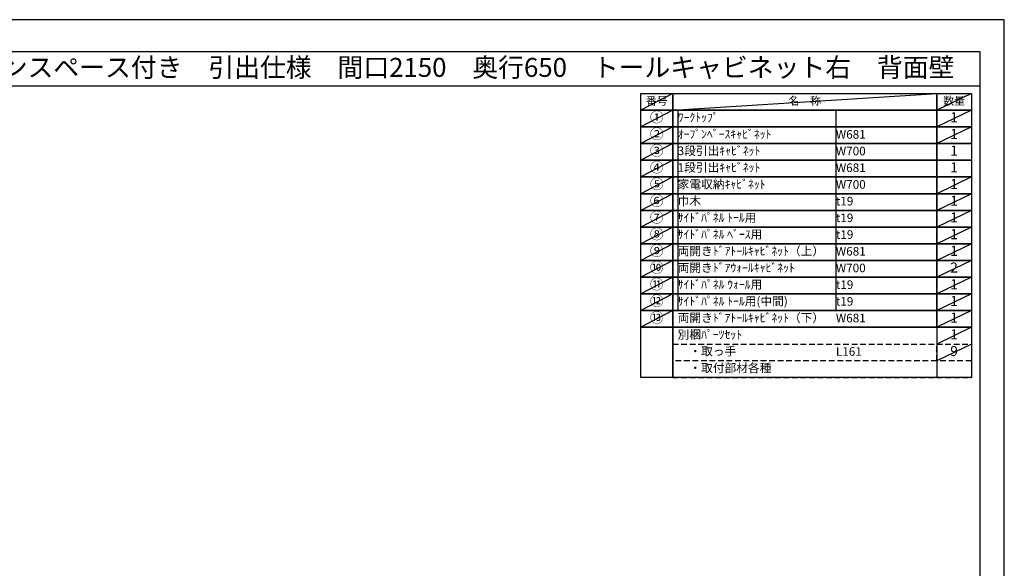
# Model space of a CAD drawing. Extents: x 41922 to 54396, y -22040 to -13220.
# Drawn here: x 47895 to 54396, y -16838 to -13220 of the extents above; entities that cross this region are included whole.
import ezdxf
from ezdxf.enums import TextEntityAlignment as Align

# ---------------------------------------------------------------- set-up
doc = ezdxf.new("R2010")
doc.units = 0
doc.header["$LTSCALE"] = 50
doc.header["$MEASUREMENT"] = 0
doc.linetypes.add('DASHED', pattern=[0.75, 0.5, -0.25])
doc.layers.get('DEFPOINTS').update_dxf_attribs({"color": 146, "linetype": 'CONTINUOUS'})
for name, color, linetype in [('122-扉', 6, 'CONTINUOUS'), ('160-文字', 254, 'CONTINUOUS'), ('190-図面外枠', 5, 'CONTINUOUS')]:
    doc.layers.add(name, color=color, linetype=linetype)
doc.styles.add('KH001', font='txt')

# ---------------------------------------------------------------- blocks, each defined once
blk = doc.blocks.new('A$C5D946DDC')
at = {"layer": '190-図面外枠'}
for p, q in [((271, 14349), (20519, 14349)), ((20519, 14349), (20519, 351))]:
    blk.add_line(p, q, dxfattribs=at)
at = {"layer": 'DEFPOINTS'}
blk.add_lwpolyline([(0, 0), (20790, 0), (20790, 14700), (0, 14700)], close=True, dxfattribs=at)

msp = doc.modelspace()

# ---------------------------------------------------------------- linework, layer by layer
at = {"layer": '122-扉'}
msp.add_line((53949.89, -15248.68), (53949.89, -15579.16), dxfattribs=at)
at = {"layer": '160-文字', "color": 6}
for points in [[(51995.84, -13706.44), (52207.02, -13706.44), (52207.02, -13816.6), (51995.84, -13816.6)], [(52207.02, -13706.44), (53949.89, -13706.44), (53949.89, -13816.6), (52207.02, -13816.6)], [(53949.89, -13706.44), (54178.77, -13706.44), (54178.77, -13816.6), (53949.89, -13816.6)], [(51995.84, -13816.6), (52207.02, -13816.6), (52207.02, -13926.76), (51995.84, -13926.76)], [(52207.02, -13816.6), (53949.89, -13816.6), (53949.89, -13926.76), (52207.02, -13926.76)], [(53949.89, -13816.6), (54178.77, -13816.6), (54178.77, -13926.76), (53949.89, -13926.76)], [(51995.84, -13926.76), (52207.02, -13926.76), (52207.02, -14036.92), (51995.84, -14036.92)], [(52207.02, -13926.76), (53949.89, -13926.76), (53949.89, -14036.92), (52207.02, -14036.92)], [(53949.89, -13926.76), (54178.77, -13926.76), (54178.77, -14036.92), (53949.89, -14036.92)], [(51995.84, -14036.92), (52207.02, -14036.92), (52207.02, -14147.08), (51995.84, -14147.08)], [(52207.02, -14036.92), (53949.89, -14036.92), (53949.89, -14147.08), (52207.02, -14147.08)], [(53949.89, -14036.92), (54178.77, -14036.92), (54178.77, -14147.08), (53949.89, -14147.08)], [(51995.84, -14147.08), (52207.02, -14147.08), (52207.02, -14257.24), (51995.84, -14257.24)], [(52207.02, -14147.08), (53949.89, -14147.08), (53949.89, -14257.24), (52207.02, -14257.24)], [(53949.89, -14147.08), (54178.77, -14147.08), (54178.77, -14257.24), (53949.89, -14257.24)], [(51995.84, -14257.24), (52207.02, -14257.24), (52207.02, -14367.4), (51995.84, -14367.4)], [(52207.02, -14257.24), (53949.89, -14257.24), (53949.89, -14367.4), (52207.02, -14367.4)], [(53949.89, -14257.24), (54178.77, -14257.24), (54178.77, -14367.4), (53949.89, -14367.4)], [(51995.84, -14367.4), (52207.02, -14367.4), (52207.02, -14477.56), (51995.84, -14477.56)], [(52207.02, -14367.4), (53949.89, -14367.4), (53949.89, -14477.56), (52207.02, -14477.56)], [(53949.89, -14367.4), (54178.77, -14367.4), (54178.77, -14477.56), (53949.89, -14477.56)], [(51995.84, -14477.56), (52207.02, -14477.56), (52207.02, -14587.72), (51995.84, -14587.72)], [(52207.02, -14477.56), (53949.89, -14477.56), (53949.89, -14587.72), (52207.02, -14587.72)], [(53949.89, -14477.56), (54178.77, -14477.56), (54178.77, -14587.72), (53949.89, -14587.72)], [(51995.84, -14587.72), (52207.02, -14587.72), (52207.02, -14697.88), (51995.84, -14697.88)], [(52207.02, -14587.72), (53949.89, -14587.72), (53949.89, -14697.88), (52207.02, -14697.88)], [(53949.89, -14587.72), (54178.77, -14587.72), (54178.77, -14697.88), (53949.89, -14697.88)], [(51995.84, -14697.88), (52207.02, -14697.88), (52207.02, -14808.04), (51995.84, -14808.04)], [(52207.02, -14697.88), (53949.89, -14697.88), (53949.89, -14808.04), (52207.02, -14808.04)], [(53949.89, -14697.88), (54178.77, -14697.88), (54178.77, -14808.04), (53949.89, -14808.04)], [(51995.84, -14808.04), (52207.02, -14808.04), (52207.02, -14918.2), (51995.84, -14918.2)], [(52207.02, -14808.04), (53949.89, -14808.04), (53949.89, -14918.2), (52207.02, -14918.2)], [(53949.89, -14808.04), (54178.77, -14808.04), (54178.77, -14918.2), (53949.89, -14918.2)], [(51995.84, -14918.2), (52207.02, -14918.2), (52207.02, -15028.36), (51995.84, -15028.36)], [(52207.02, -14918.2), (53949.89, -14918.2), (53949.89, -15028.36), (52207.02, -15028.36)], [(53949.89, -14918.2), (54178.77, -14918.2), (54178.77, -15028.36), (53949.89, -15028.36)], [(51995.84, -15028.36), (52207.02, -15028.36), (52207.02, -15138.52), (51995.84, -15138.52)], [(52207.02, -15028.36), (53949.89, -15028.36), (53949.89, -15138.52), (52207.02, -15138.52)], [(53949.89, -15028.36), (54178.77, -15028.36), (54178.77, -15138.52), (53949.89, -15138.52)], [(51995.84, -15138.52), (52207.02, -15138.52), (52207.02, -15248.68), (51995.84, -15248.68)], [(52207.02, -15138.52), (53949.89, -15138.52), (53949.89, -15248.68), (52207.02, -15248.68)], [(53949.89, -15138.52), (54178.77, -15138.52), (54178.77, -15248.68), (53949.89, -15248.68)], [(51995.84, -15248.68), (52207.02, -15248.68), (52207.02, -15579.16), (51995.84, -15579.16)], [(52207.02, -15248.68), (54178.77, -15248.68), (54178.77, -15579.16), (52207.02, -15579.16)]]:
    msp.add_lwpolyline(points, close=True, dxfattribs=at)
at = {"layer": '160-文字', "linetype": 'DASHED', "ltscale": 1.5}
for points in [[(52207.02, -15358.84), (53949.89, -15358.84), (53949.89, -15469), (52207.02, -15469)], [(53949.89, -15358.84), (54178.77, -15358.84), (54178.77, -15469), (53949.89, -15469)], [(52207.02, -15579.16), (54178.77, -15579.16), (54178.77, -15579.16), (52207.02, -15579.16)]]:
    msp.add_lwpolyline(points, close=True, dxfattribs=at)
at = {"layer": '190-図面外枠'}
msp.add_lwpolyline([(42084.55, -13656.44), (54233.37, -13656.44)], dxfattribs=at)
at = {"layer": 'DEFPOINTS'}
for p, q in [((52207.02, -13706.44), (51995.84, -13816.6)), ((52207.02, -13816.6), (53949.89, -13706.44)), ((54178.77, -13706.44), (53949.89, -13816.6)), ((51995.84, -13816.6), (53949.89, -13816.6)), ((52207.02, -13816.6), (51995.84, -13926.76)), ((52239.42, -13816.6), (52239.42, -15138.52)), ((53284.13, -13816.6), (53284.13, -15138.52)), ((54178.77, -13816.6), (53949.89, -13926.76)), ((52207.02, -13926.76), (51995.84, -14036.92)), ((54178.77, -13926.76), (53949.89, -14036.92)), ((52207.02, -14036.92), (51995.84, -14147.08)), ((52207.02, -14147.08), (51995.84, -14257.24)), ((52207.02, -14257.24), (51995.84, -14367.4)), ((54178.77, -14257.24), (53949.89, -14367.4)), ((52207.02, -14367.4), (51995.84, -14477.56)), ((54178.77, -14367.4), (53949.89, -14477.56)), ((52207.02, -14477.56), (51995.84, -14587.72)), ((54178.77, -14477.56), (53949.89, -14587.72)), ((52207.02, -14587.72), (51995.84, -14697.88)), ((54178.77, -14587.72), (53949.89, -14697.88)), ((52207.02, -14697.88), (51995.84, -14808.04)), ((54178.77, -14697.88), (53949.89, -14808.04)), ((52207.02, -14808.04), (51995.84, -14918.2)), ((54178.77, -14808.04), (53949.89, -14918.2)), ((52207.02, -14918.2), (51995.84, -15028.36)), ((54178.77, -14918.2), (53949.89, -15028.36)), ((52207.02, -15028.36), (51995.84, -15138.52)), ((54178.77, -15028.36), (53949.89, -15138.52)), ((52207.02, -15138.52), (51995.84, -15248.68)), ((54178.77, -15138.52), (53949.89, -15248.68)), ((54178.77, -15248.68), (53949.89, -15358.84)), ((54178.77, -15358.84), (53949.89, -15469))]:
    msp.add_line(p, q, dxfattribs=at)

# ---------------------------------------------------------------- block references
at = {"layer": '190-図面外枠', "xscale": 0.599999999976717, "yscale": 0.599999999976717, "zscale": 0.599999999976717}
msp.add_blockref('A$C5D946DDC', (41921.96, -22040), dxfattribs=at)

# ---------------------------------------------------------------- texts
at = {"layer": '160-文字', "style": 'KH001'}
msp.add_text('キッチンバックセット\u3000bs-C4\u3000セパレート＋トール\u3000家電収納・オープンスペース付き\u3000引出仕様\u3000間口2150\u3000奥行650\u3000トールキャビネット右\u3000背面壁', height=125, dxfattribs=at).set_placement((42212.79, -13534.44), align=Align.MIDDLE_LEFT)
for s, insert, char_height, attachment_point in [('番号', (52101.43, -13761.52), 52.65, 5), ('名\u3000称', (53078.45, -13761.52), 52.65, 5), ('数量', (54064.33, -13761.52), 52.65, 5), ('①', (52101.43, -13871.68), 66.42, 5), ('ﾜｰｸﾄｯﾌﾟ', (52239.42, -13871.68), 56.7, 4), ('1', (54064.33, -13871.68), 66.42, 5), ('②', (52101.43, -13981.84), 66.42, 5), ('ｵｰﾌﾟﾝﾍﾞｰｽｷｬﾋﾞﾈｯﾄ', (52239.42, -13981.84), 56.7, 4), ('W681', (53284.13, -13983.28), 56.7, 4), ('1', (54064.33, -13981.84), 66.42, 5), ('③', (52101.43, -14092), 66.42, 5), ('3段引出ｷｬﾋﾞﾈｯﾄ', (52239.42, -14092), 56.7, 4), ('W700', (53284.13, -14093.44), 56.7, 4), ('1', (54064.33, -14092), 66.42, 5), ('④', (52101.43, -14202.16), 66.42, 5), ('1段引出ｷｬﾋﾞﾈｯﾄ', (52239.42, -14202.16), 56.7, 4), ('W681', (53284.13, -14203.6), 56.7, 4), ('1', (54064.33, -14202.16), 66.42, 5), ('⑤', (52101.43, -14312.32), 66.42, 5), ('家電収納ｷｬﾋﾞﾈｯﾄ', (52239.42, -14312.32), 56.7, 4), ('W700', (53284.13, -14313.76), 56.7, 4), ('1', (54064.33, -14312.32), 66.42, 5), ('⑥', (52101.43, -14422.48), 66.42, 5), ('巾木', (52239.42, -14422.48), 56.7, 4), ('t19', (53284.13, -14423.92), 56.7, 4), ('1', (54064.33, -14422.48), 66.42, 5), ('⑦', (52101.43, -14532.64), 66.42, 5), ('{ｻｲﾄﾞﾊﾟﾈﾙ ﾄｰﾙ用}', (52239.42, -14532.64), 56.7, 4), ('1', (54064.33, -14532.64), 66.42, 5), ('t19', (53284.13, -14534.08), 56.7, 4), ('⑧', (52101.43, -14642.8), 66.42, 5), ('{ｻｲﾄﾞﾊﾟﾈﾙ ﾍﾞｰｽ用}', (52239.42, -14642.8), 56.7, 4), ('t19', (53284.13, -14644.24), 56.7, 4), ('1', (54064.33, -14642.8), 66.42, 5), ('⑨', (52101.43, -14752.96), 66.42, 5), ('両開きﾄﾞｱﾄｰﾙｷｬﾋﾞﾈｯﾄ（上）', (52239.42, -14752.96), 56.7, 4), ('W681', (53284.13, -14754.4), 56.7, 4), ('1', (54064.33, -14752.96), 66.42, 5), ('⑩', (52101.43, -14863.12), 66.42, 5), ('両開きﾄﾞｱｳｫｰﾙｷｬﾋﾞﾈｯﾄ', (52239.42, -14863.12), 56.7, 4), ('2', (54064.33, -14863.12), 66.42, 5), ('W700', (53284.13, -14864.56), 56.7, 4), ('⑪', (52101.43, -14973.28), 66.42, 5), ('{ｻｲﾄﾞﾊﾟﾈﾙ ｳｫｰﾙ用}', (52239.42, -14973.28), 56.7, 4), ('t19', (53284.13, -14974.72), 56.7, 4), ('1', (54064.33, -14973.28), 66.42, 5), ('⑫', (52101.43, -15083.44), 66.42, 5), ('{ｻｲﾄﾞﾊﾟﾈﾙ ﾄｰﾙ用(中間)}', (52239.42, -15083.44), 56.7, 4), ('t19', (53284.13, -15084.88), 56.7, 4), ('1', (54064.33, -15083.44), 66.42, 5), ('⑬', (52101.43, -15193.6), 66.42, 5), ('両開きﾄﾞｱﾄｰﾙｷｬﾋﾞﾈｯﾄ（下）', (52239.42, -15193.6), 56.7, 4), ('W681', (53284.13, -15195.04), 56.7, 4), ('1', (54064.33, -15193.6), 66.42, 5), ('別梱ﾊﾟｰﾂｾｯﾄ', (52239.42, -15303.76), 56.7, 4), ('1', (54064.33, -15303.76), 66.42, 5), ('\u3000・取っ手', (52239.42, -15413.92), 56.7, 4), ('L161', (53284.13, -15415.36), 56.7, 4), ('9', (54064.33, -15413.92), 66.42, 5), ('\u3000・取付部材各種', (52239.42, -15524.08), 56.7, 4)]:
    msp.add_mtext(s, dxfattribs=dict(at, insert=insert, char_height=char_height, attachment_point=attachment_point))

doc.saveas('drawing.dxf')
